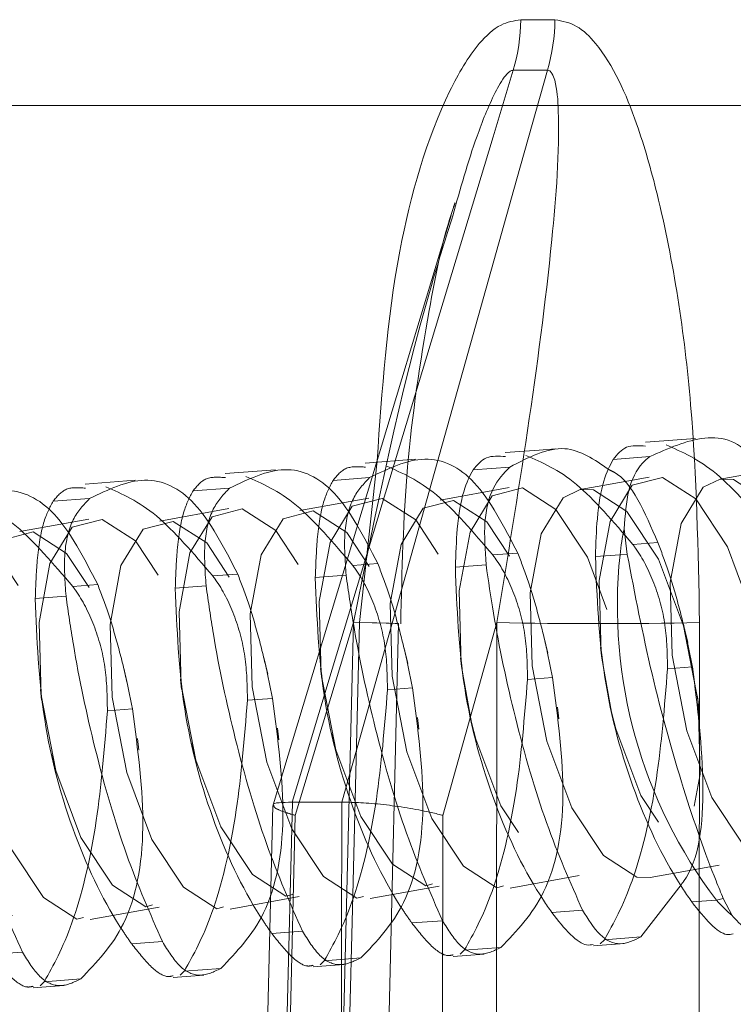
# Model space of a CAD drawing. Extents: x -1314 to -909, y 502 to 772.
# Drawn here: x -1244 to -1244, y 529 to 529 of the extents above; entities that cross this region are included whole.
import ezdxf

# ---------------------------------------------------------------- set-up
doc = ezdxf.new("R2010")
doc.units = 0
doc.header["$LTSCALE"] = 2
doc.header["$MEASUREMENT"] = 0
doc.linetypes.add('HIDDEN', pattern=[1.905, 1.27, -0.635])
doc.layers.get('0').update_dxf_attribs({"linetype": 'CONTINUOUS'})
doc.layers.add('Ceiling', color=8, linetype='CONTINUOUS')

# ---------------------------------------------------------------- blocks, each defined once
blk = doc.blocks.new('A$C151D0A07')
at = {"color": 7, "linetype": 'Continuous', "lineweight": 15}
for p, q in [((7.148049771785736, 6.093684583902245), (6.798528134822845, 6.067495793104058)), ((6.170935928821564, 6.020467728376275), (6.056822836399078, 6.011921912431831)), ((6.828896701335907, 5.965996533632165), (6.574042141437531, 5.946900695562249)), ((5.851782858371735, 5.892787128687019), (5.596928298473358, 5.873683840036279)), ((7.516719400882721, 5.844753235578423), (7.320009171962738, 5.809176713228112)), ((6.503008306026459, 5.764912813901788), (6.342895328998566, 5.735959857702142)), ((6.651692092418671, 5.462389439344292), (6.672360002994537, 5.282837897539025)), ((6.622292101383209, 5.281526595353967), (6.449870765209198, 5.268607288598901)), ((6.672360002994537, 5.282837897539025), (6.622292101383209, 5.281526595353967)), ((5.68736344575882, 5.211476236581689), (5.472756922245026, 5.195397883653527)), ((6.485261023044586, 4.632707685232276), (6.494231522083282, 4.559781402349358)), ((5.508162081241608, 4.559490829706078), (5.51711767911911, 4.486564546823615)), ((6.562389433383942, 4.182804375887031), (6.494231522083282, 4.559781402349358)), ((5.585275590419769, 4.109587520360833), (5.51711767911911, 4.486564546823615)), ((6.562389433383942, 4.182804375887031), (6.579436361789703, 4.111763089895362)), ((5.585275590419769, 4.109587520360833), (5.602337419986725, 4.038546234369164)), ((7.047392427921295, 2.977315336465722), (6.767190992832184, 2.613198012113457)), ((7.295317947864532, 2.870302647352105), (7.122896611690521, 2.857375890016442)), ((7.342658936977386, 2.881381660699731), (7.295317947864532, 2.870302647352105)), ((7.342658936977386, 2.881381660699731), (7.405303418636322, 2.76248529553402)), ((6.360389292240143, 2.80024483799923), (6.145782768726349, 2.784166485071069)), ((6.435595452785492, 2.550672739744073), (6.649859249591827, 2.566728740930444))]:
    blk.add_line(p, q, dxfattribs=at)
at = {"color": 7, "linetype": 'HIDDEN', "lineweight": 0}
for p, q in [((6.056822836399078, 6.011921912431831), (5.821414291858673, 5.994278937578088)), ((5.193822085857391, 5.947250872850532), (4.844315350055695, 5.921062082052345)), ((4.216708242893219, 5.874041467904931), (3.867201507091522, 5.847852677106744)), ((3.239594399929047, 5.80082461237896), (2.89008766412735, 5.774635821580773)), ((4.874669015407562, 5.819570273160821), (4.619814455509186, 5.800474435091132)), ((6.824381649494171, 5.823027342557793), (6.503008306026459, 5.764912813901788)), ((3.897570073604584, 5.74635341763485), (3.642715513706207, 5.727257579564935)), ((5.847267806529999, 5.74981048703205), (5.365781486034393, 5.662750452756995)), ((2.920456230640411, 5.67313656210888), (2.665601670742035, 5.654040724038964)), ((4.870153963565826, 5.676593631505852), (4.388667643070221, 5.589533597230798)), ((3.893040120601654, 5.603384226560479), (3.411553800106049, 5.516316741704827)), ((2.915926277637482, 5.530167371034736), (2.434439957141876, 5.443099886178857)), ((6.885446608066559, 5.366202443838006), (6.710968911647797, 5.353126674890405)), ((5.908332765102386, 5.292985588312035), (5.733855068683624, 5.279909819364434)), ((4.931218922138214, 5.219768732786065), (4.756741225719452, 5.206692963838464)), ((3.954105079174042, 5.146551877260094), (3.77962738275528, 5.13348355889309)), ((4.710249602794647, 5.138259381055718), (4.495643079280853, 5.122181028127557)), ((2.977006137371063, 5.073342472314721), (2.802513539791107, 5.06026670336712)), ((3.733135759830475, 5.065042525529748), (3.518529236316681, 5.048964172601586)), ((2.756021916866302, 4.991833120584374), (2.541415393352509, 4.975747317075616)), ((7.094524800777435, 4.668328911065942), (7.066972553730011, 4.783082753419762)), ((6.117410957813263, 4.595112055539971), (6.089873611927032, 4.709865897893792)), ((5.140297114849091, 4.521895200014001), (5.11275976896286, 4.636656492948646)), ((4.163183271884918, 4.448678344488258), (4.135645925998688, 4.563439637422448)), ((3.186069428920746, 4.375468939542657), (3.158532083034515, 4.490222781896477)), ((4.531048238277435, 4.486273974180108), (4.540003836154938, 4.413347691297417)), ((7.127828896045685, 4.497844725847131), (6.953336298465729, 4.484768956899529)), ((3.553934395313263, 4.413057118654137), (3.562889993190765, 4.340130835771447)), ((6.150715053081512, 4.42462787032116), (5.976222455501556, 4.411552101373559)), ((2.576820552349091, 4.339840263128167), (2.585776150226593, 4.266921430826301)), ((5.17360121011734, 4.351411014795417), (4.999123513698578, 4.338335245847816)), ((4.196487367153168, 4.278194159269219), (4.022009670734406, 4.265118390321618)), ((7.172755897045135, 4.209373146295434), (7.162682712078094, 4.291351884603387)), ((3.219373524188995, 4.204977303743249), (3.044895827770233, 4.191908985376244)), ((6.195642054080963, 4.136156290769463), (6.185568869113922, 4.218135029077416)), ((5.218528211116791, 4.062939435243493), (5.208469927310944, 4.144918173551673)), ((6.592430174350739, 4.066962748765832), (6.562389433383942, 4.182804375887031)), ((4.241429269313812, 3.989730030298119), (4.231356084346771, 4.071701318025475)), ((5.61533123254776, 3.993745893240089), (5.585275590419769, 4.109587520360833)), ((3.26431542634964, 3.916513174772149), (3.254242241382599, 3.998491913080102)), ((4.608176648616791, 4.036370664834863), (4.625223577022552, 3.965336829423791)), ((3.631062805652618, 3.963153809308892), (3.64810973405838, 3.892119973898048)), ((2.653948962688446, 3.889944404363519), (2.670995891094208, 3.81890311837185)), ((6.8325474858284, 3.028098493814355), (7.314018905162811, 3.115165978670007)), ((5.855433642864227, 2.954889088868981), (6.336905062198639, 3.041949123144036)), ((4.878319799900055, 2.881672233343238), (5.35980612039566, 2.968732267618293)), ((3.901205956935883, 2.80845537781704), (4.382692277431488, 2.895522862672692)), ((2.92409211397171, 2.73523852229107), (3.405578434467316, 2.822306007146722)), ((5.38327544927597, 2.72702798247326), (5.168668925762177, 2.710949629545098)), ((4.406161606311798, 2.653811126947289), (4.191555082798004, 2.637732774019128)), ((6.767190992832184, 2.613198012113457), (6.512336432933807, 2.594102174043542)), ((3.429047763347626, 2.580601722001916), (3.214441239833832, 2.564515918493157)), ((6.483010947704315, 2.566006034612542), (6.512336432933807, 2.594102174043542)), ((2.451933920383453, 2.507384866475945), (2.237327396869659, 2.491306513547784)), ((5.45848160982132, 2.477455884218102), (5.672745406627655, 2.493511885404473)), ((5.505897104740143, 2.492796629667168), (5.535222589969635, 2.520885318517571)), ((5.790077149868011, 2.539981156587487), (5.535222589969635, 2.520885318517571)), ((4.481367766857147, 2.404246479272729), (4.695631563663483, 2.42029502987873)), ((4.52878326177597, 2.419579774141198), (4.558108747005463, 2.447668462991601)), ((4.812963306903839, 2.466764301061517), (4.558108747005463, 2.447668462991601)), ((3.504253923892975, 2.331029623746758), (3.71851772069931, 2.347085624933129)), ((3.551669418811798, 2.346362918615227), (3.58099490404129, 2.37445160746563)), ((3.835849463939667, 2.393547445535773), (3.58099490404129, 2.37445160746563)), ((2.527140080928802, 2.257812768220788), (2.741403877735138, 2.273868769407159)), ((2.574555575847626, 2.273146063089484), (2.603895962238312, 2.301234751939887)), ((2.858750522136688, 2.320330590009576), (2.603895962238312, 2.301234751939887))]:
    blk.add_line(p, q, dxfattribs=at)
at = {"color": 7, "linetype": 'HIDDEN', "lineweight": 0, "flags": 128}
for points in [[(6.494231522083282, 4.559781402349358), (6.490238010883331, 4.593756049871331), (6.476171314716339, 5.101580172777062), (6.55239075422287, 5.51310554146778), (6.707288324832916, 5.765695124864465), (6.917290389537811, 5.820889025926704), (7.150419056415558, 5.670282989740258), (7.371179759502411, 5.336809903383141), (7.54595547914505, 4.871230572461968), (7.648162543773651, 4.344437271356469), (7.662229239940643, 3.836613148450965), (7.586009800434113, 3.425087779760247), (7.431112229824066, 3.172498196363335), (7.221110165119171, 3.117304295301324), (6.987981498241425, 3.267910331487769), (6.767220795154572, 3.601383417844659), (6.592430174350739, 4.066962748765832), (6.592430174350739, 4.066962748765832)], [(7.320009171962738, 5.809176713228112), (7.412917912006378, 5.807038396596795), (7.646046578884125, 5.656432360410577), (7.866807281970978, 5.32295927405346), (8.04159790277481, 4.857379943132514), (8.071638643741608, 4.741538316011315)], [(5.51711767911911, 4.486564546823615), (5.513124167919159, 4.520539194345588), (5.499057471752167, 5.028363317251092), (5.575276911258698, 5.439888685941582), (5.730174481868744, 5.692478269338721), (5.940176546573639, 5.747672170400506), (6.173305213451385, 5.597066134214288), (6.394065916538239, 5.263593047857171), (6.568856537342072, 4.798021167516595), (6.671048700809479, 4.271220415830498), (6.685115396976471, 3.763396292924767), (6.60889595746994, 3.351870924234277), (6.453998386859894, 3.099281340837365), (6.243996322154999, 3.044087439775353), (6.010867655277252, 3.194693475961571), (5.790106952190399, 3.528166562318688), (5.61533123254776, 3.993745893240089), (5.61533123254776, 3.993745893240089)], [(6.342895328998566, 5.735959857702142), (6.435804069042206, 5.733821541070824), (6.668932735919952, 5.583222955465203), (6.889693439006805, 5.249742418527489), (7.064484059810638, 4.784170538186913), (7.16669112443924, 4.257369786500817), (7.180742919445038, 3.74955311417591), (7.104523479938507, 3.338020294904823), (6.949625909328461, 3.085430711507684), (6.8325474858284, 3.028098493814355)], [(4.638217389583588, 3.920529037713891), (4.536010324954987, 4.447329789399987), (4.521943628787994, 4.955146461725121), (4.598163068294525, 5.366679280996209), (4.753060638904572, 5.619268864393121), (4.963062703609467, 5.674455314874535), (5.196191370487213, 5.523856729268914), (5.416952073574066, 5.1903761923312), (5.591742694377899, 4.724804311990624), (5.6939497590065, 4.198003560304755), (5.708001554012299, 3.690186887979394), (5.631782114505768, 3.278654068708306), (5.476884543895721, 3.026064485311622), (5.266882479190826, 2.970870584249383), (5.03375381231308, 3.121476620435601), (4.812993109226227, 3.454949706792718), (4.638217389583588, 3.920529037713891)], [(5.133844912052155, 3.906678408384209), (5.031637847423553, 4.433479160070533), (5.017571151256561, 4.94129583239544), (5.093790590763092, 5.352828651666528), (5.248688161373138, 5.605418235063667), (5.458690226078033, 5.660612136125451), (5.69181889295578, 5.510006099939233), (5.912579596042633, 5.176533013582116), (6.087370216846466, 4.710953682660943), (6.189577281475067, 4.184152930974847), (6.203629076480865, 3.676336258649712), (6.127409636974335, 3.264803439378625), (5.972512066364288, 3.012213855981713), (5.762510001659393, 2.957027405500298), (5.529396235942841, 3.10762599110592), (5.308635532855988, 3.441106528043633), (5.133844912052155, 3.906678408384209)], [(3.661103546619415, 3.84731218218792), (3.558896481990814, 4.374112933874017), (3.544829785823822, 4.881929606199378), (3.621049225330353, 5.293462425470466), (3.775946795940399, 5.54605200886715), (3.985948860645294, 5.601245909929389), (4.219077527523041, 5.450639873742944), (4.439838230609894, 5.117166787385827), (4.614628851413727, 4.651587456464654), (4.716835916042328, 4.124786704778558), (4.730887711048126, 3.616970032453651), (4.654668271541595, 3.205437213182563), (4.499770700931549, 2.952847629785424), (4.289768636226654, 2.897661179304009), (4.056654870510101, 3.048259764909631), (3.835894167423248, 3.381740301847344), (3.661103546619415, 3.84731218218792)], [(4.156731069087982, 3.833469003438836), (4.054524004459381, 4.360262304544335), (4.040457308292389, 4.868086427450066), (4.11667674779892, 5.279611796140557), (4.27158921957016, 5.532201379537469), (4.481576383113861, 5.58739528059948), (4.714705049991608, 5.436789244413262), (4.935465753078461, 5.103316158056145), (5.110256373882294, 4.6377368271352), (5.212463438510895, 4.1109435260297), (5.226530134677887, 3.603119403123742), (5.150295794010162, 3.191594034433251), (4.995398223400116, 2.939004451036567), (4.785396158695221, 2.883810549974328), (4.552282392978668, 3.034416586160546), (4.331521689891815, 3.367889672517663), (4.156731069087982, 3.833469003438836)], [(2.683989703655243, 3.774102777242774), (2.581782639026642, 4.300896078348273), (2.56771594285965, 4.808720201253777), (2.64393538236618, 5.220245569944268), (2.798847854137421, 5.472835153341407), (3.008835017681122, 5.528029054403191), (3.241963684558868, 5.377423018216973), (3.462724387645721, 5.043949931859856), (3.637515008449554, 4.578370600938683), (3.739722073078156, 4.051577299833184), (3.753788769245148, 3.543753176927453), (3.677554428577423, 3.132227808236962), (3.522656857967377, 2.87963822484005), (3.312669694423676, 2.824444323778039), (3.079541027545929, 2.975050359964257), (2.858780324459076, 3.308523446321374), (2.683989703655243, 3.774102777242774)], [(3.17961722612381, 3.760252147912865), (3.077410161495209, 4.287045449018365), (3.063343465328217, 4.794869571924323), (3.139562904834747, 5.206394940614587), (3.294475376605988, 5.458984524011498), (3.504462540149689, 5.51417842507351), (3.737591207027435, 5.363572388887519), (3.958351910114288, 5.030099302530175), (4.133142530918121, 4.564519971609002), (4.235349595546722, 4.037726670503503), (4.249416291713715, 3.529902547597771), (4.173196852207184, 3.118377178907508), (4.018284380435944, 2.865787595510369), (3.808297216892242, 2.810593694448585), (3.575168550014496, 2.961199730634576), (3.354407846927643, 3.294672816991692), (3.17961722612381, 3.760252147912865)], [(1.706875860691071, 3.700885921716576), (1.604668796062469, 4.227679222822076), (1.590602099895477, 4.735503345727807), (1.666821539402008, 5.147028714418298), (1.821734011173248, 5.399618297815209), (2.031721174716949, 5.454812198877221), (2.264849841594696, 5.304206162691003), (2.485610544681549, 4.970733076333886), (2.660401165485382, 4.50515374541294), (2.762608230113983, 3.978360444307441), (2.776674926280975, 3.470536321401482), (2.700455486774445, 3.059010952710992), (2.545543015003204, 2.806421369314307), (2.335555851459503, 2.751227468252068), (2.102427184581757, 2.901833504438287), (1.881666481494904, 3.235306590795403), (1.706875860691071, 3.700885921716576)], [(2.202503383159637, 3.687035292386895), (2.100296318531036, 4.213836044073219), (2.086229622364044, 4.721652716398125), (2.162463963031769, 5.133185535669213), (2.317361533641815, 5.385767668485528), (2.52736359834671, 5.44096156954754), (2.760477364063263, 5.290362983941918), (2.981238067150116, 4.956882447004432), (3.156028687953949, 4.491310566663628), (3.25823575258255, 3.964509814977532), (3.272302448749542, 3.456693142652398), (3.196083009243011, 3.04516032338131), (3.041170537471771, 2.792570739984399), (2.83118337392807, 2.737376838922387), (2.598054707050323, 2.887982875108605), (2.37729400396347, 3.221455961465949), (2.202503383159637, 3.687035292386895)]]:
    blk.add_lwpolyline(points, dxfattribs=at)
at = {"color": 7, "linetype": 'Continuous', "lineweight": 15, "flags": 128}
for points in [[(7.088057696819305, 4.05311211943615), (6.985865533351898, 4.57990542054165), (6.971798837184906, 5.087729543447381), (7.048018276691437, 5.499254912137872), (7.202915847301483, 5.751844495534783), (7.320009171962738, 5.809176713228112)], [(6.110958755016327, 3.97989526391018), (6.008751690387726, 4.506696015596276), (5.994684994220734, 5.014512687921638), (6.070904433727264, 5.426045507192725), (6.225802004337311, 5.67863509058941), (6.342895328998566, 5.735959857702142)], [(7.809646427631378, 3.101315349340553), (7.716737687587738, 3.103453665971642), (7.483609020709991, 3.254059702157861), (7.262848317623138, 3.587532788514977), (7.088057696819305, 4.05311211943615)], [(6.8325474858284, 3.028098493814355), (6.739623844623566, 3.030236810445899), (6.506495177745819, 3.18084284663189), (6.285734474658966, 3.514315932989007), (6.110958755016327, 3.97989526391018)]]:
    blk.add_lwpolyline(points, dxfattribs=at)
at = {"color": 7, "linetype": 'Continuous', "lineweight": 15}
for centre, radius, start, end in [((7.850280603310239, 5.174733035009808), 1.232623472678594, 166.5044854059391, 175.0297058221869), ((9.991399509732219, 4.922378705316191), 3.388195970706459, 173.9152311270701, 217.275952250315), ((7.860187956985101, 3.336524461033946), 0.7324212631792244, 219.5349446143879, 231.6057197817473)]:
    blk.add_arc(centre, radius, start, end, dxfattribs=at)
for points, knots in [([(6.828896701335907, 5.965996533632165), (6.957664117856439, 6.0236188325174), (7.216487782661716, 6.139440171292222), (7.469206361631223, 6.075813929495666), (7.563253403293857, 5.922534095842252), (7.56566971540451, 5.918595939874535)], [0, 0, 0, 0, 0.4910040606044002, 0.9869225758641998, 1, 1, 1, 1]), ([(5.851782858371735, 5.892787128687019), (5.983449752784509, 5.961249659593591), (6.233390131832493, 6.091210581066548), (6.443593137573771, 5.944647710881213), (6.543062627315521, 5.875293165445214)], [0, 0, 0, 0, 0.5267932093020593, 0.9999999999999999, 0.9999999999999999, 0.9999999999999999, 0.9999999999999999]), ([(6.800554692745209, 6.0390569269656), (6.753104817314124, 6.042569712574846), (6.657380845862463, 6.049656302082553), (6.601980715129685, 5.981348616308082), (6.574042141437531, 5.946900695562249)], [0, 0, 0, 0, 0.4956948057124458, 1, 1, 1, 1]), ([(5.82345575094223, 5.965847522020226), (5.775999728092756, 5.969360997126955), (5.680263764896154, 5.976448947260565), (5.624865708500693, 5.908134849435442), (5.596928298473358, 5.873683840036279)], [0, 0, 0, 0, 0.4956969279269037, 1, 1, 1, 1]), ([(6.574042141437531, 5.946900695562249), (6.550741735245538, 5.903678682943678), (6.504020641584248, 5.81701153717961), (6.460524314233226, 5.567757329811116), (6.453117577414559, 5.359777283035442), (6.449870765209198, 5.268607288598901)], [0, 0, 0, 0, 0.358462880362051, 0.7187762165890037, 1, 1, 1, 1]), ([(6.651692092418671, 5.462389439344292), (6.657695141630029, 5.555937663105283), (6.669713894591041, 5.743231312000603), (6.748388232816069, 5.897853958609062), (6.811568649965011, 5.95133002634168), (6.828896701335907, 5.965996533632165)], [0, 0, 0, 0, 0.420024357846233, 0.8409341347503343, 1, 1, 1, 1]), ([(5.596928298473358, 5.873683840036279), (5.573635835525238, 5.830461509572729), (5.526930387105494, 5.743793202723396), (5.483406414405181, 5.494542723709287), (5.476002462150973, 5.286565284099311), (5.472756922245026, 5.195397883653527)], [0, 0, 0, 0, 0.3584629648933101, 0.7187807298241115, 1, 1, 1, 1]), ([(5.68736344575882, 5.211476236581689), (5.680240710695216, 5.313517515880562), (5.665992735795953, 5.517635958214782), (5.725832249222549, 5.761380598440496), (5.810244442856856, 5.849449354525973), (5.851782858371735, 5.892787128687019)], [0, 0, 0, 0, 0.3367518139187162, 0.6736220496510055, 1, 1, 1, 1]), ([(6.449870765209198, 5.268607288598901), (6.461036479297036, 4.986212534269157), (6.483353422449909, 4.421789369767225), (6.709360247360564, 3.598471759342033), (6.953665344695764, 3.10129600287371), (7.103310890736793, 2.88560560991516), (7.122896611690521, 2.857375890016442)], [0, 0, 0, 0, 0.3182697829675641, 0.6361266819351291, 0.9523759880692854, 1, 1, 1, 1]), ([(6.672360002994537, 5.282837897539025), (6.725918653591179, 5.005594641262519), (6.832010860485752, 4.456414470048799), (7.057443452950793, 3.646317239359064), (7.233254719129036, 3.144431249138165), (7.325773898531224, 2.921979751899812), (7.342658936977386, 2.881381660699731)], [0, 0, 0, 0, 0.3226201536099715, 0.6390654675457932, 0.9341283234872984, 1, 1, 1, 1]), ([(5.472756922245026, 5.195397883653527), (5.483922278354839, 4.913000316087732), (5.506238409078833, 4.348573980612287), (5.732248440922376, 3.525258539075708), (5.97654595981021, 3.028071827719828), (6.126196999046442, 2.812393641416634), (6.145782768726349, 2.784166485071069)], [0, 0, 0, 0, 0.318272266023477, 0.6361288815040234, 0.9523779055849246, 1, 1, 1, 1]), ([(6.360389292240143, 2.80024483799923), (6.274918574486946, 2.993153375122915), (6.10558865195344, 3.375333243342652), (5.886446276602328, 4.124633127520042), (5.753385855689885, 4.75413171196476), (5.703489015736523, 5.09977263255189), (5.68736344575882, 5.211476236581689)], [0, 0, 0, 0, 0.2990587518889439, 0.5924788819153446, 0.8682980662967591, 1, 1, 1, 1]), ([(7.122896611690521, 2.857375890016442), (7.167351769408015, 2.801371522466866), (7.256129587260148, 2.68952970710609), (7.355243039576635, 2.622031195888553), (7.39722135939337, 2.631689428236882), (7.411830127239227, 2.635050565004235)], [0, 0, 0, 0, 0.3953837351890586, 0.7895890381851934, 1, 1, 1, 1]), ([(6.145782768726349, 2.784166485071069), (6.190238543395026, 2.728159436822239), (6.279016994702033, 2.616313022205873), (6.378122562176031, 2.548810345874585), (6.420116646851056, 2.558477020008809), (6.434731185436249, 2.561841160058862)], [0, 0, 0, 0, 0.3953844802068791, 0.7895852020199597, 1, 1, 1, 1]), ([(6.767190992832184, 2.613198012113457), (6.719039661383249, 2.590066170009209), (6.622750928634559, 2.543809177827256), (6.476754549080397, 2.610969989021555), (6.399289296557981, 2.736971721586428), (6.360389292240143, 2.80024483799923)], [0, 0, 0, 0, 0.332435851483477, 0.6647755294913201, 1, 1, 1, 1]), ([(7.744304835796356, 2.686407417058831), (7.696098227427683, 2.663103245273192), (7.599698806754532, 2.616501571032018), (7.482903279112179, 2.672658409700603), (7.423030934871349, 2.74196454243986), (7.405303418636322, 2.76248529553402)], [0, 0, 0, 0, 0.4131844359309477, 0.8262506242058397, 1, 1, 1, 1])]:
    blk.add_open_spline(points, degree=3, knots=knots, dxfattribs=at)
at = {"color": 7, "linetype": 'HIDDEN', "lineweight": 0}
for points, knots in [([(7.688067853450775, 5.426343530416602), (7.553498992429923, 5.583862761829891), (7.283800637202148, 5.899557472380479), (7.056555586561444, 5.998205832799044), (6.942696869373322, 6.047632545232659)], [0, 0, 0, 0, 0.4989606292060444, 1, 1, 1, 1]), ([(4.874669015407562, 5.819570273160821), (5.004902812143882, 5.88231877661508), (5.266671931384735, 6.008442877228276), (5.631294831433479, 5.830240505183497), (5.813015658544828, 5.477832419507763), (5.908332765102386, 5.292985588312035)], [0, 0, 0, 0, 0.3200841715118917, 0.6433671885402453, 1, 1, 1, 1]), ([(6.710968911647797, 5.353126674890405), (6.576394101566621, 5.510645833409967), (6.306685091590225, 5.826338913498716), (6.079440820085438, 5.924988562887961), (5.965583026409149, 5.974415689706689)], [0, 0, 0, 0, 0.4989629752886578, 1, 1, 1, 1]), ([(3.897570073604584, 5.74635341763485), (4.027797801850284, 5.809101796725486), (4.289555638590173, 5.935226088309605), (4.65418190651144, 5.757023519216204), (4.835902131440889, 5.404615519102322), (4.931218922138214, 5.219768732786065)], [0, 0, 0, 0, 0.3200826573364451, 0.643366394317455, 1, 1, 1, 1]), ([(4.846341907978058, 5.892630666494256), (4.798885907592194, 5.896143573984887), (4.703150171288144, 5.90323036559073), (4.647751914508262, 5.834922325391403), (4.619814455509186, 5.800474435091132)], [0, 0, 0, 0, 0.4956978680742902, 1, 1, 1, 1]), ([(5.733855068683624, 5.279909819364434), (5.599281055694519, 5.437428751946186), (5.329577573476854, 5.753116778846447), (5.102327987501667, 5.851770423108633), (4.988469183444977, 5.901198834180718)], [0, 0, 0, 0, 0.4989702464426262, 0.9999999999999999, 0.9999999999999999, 0.9999999999999999, 0.9999999999999999]), ([(6.543062627315521, 5.875293165445214), (6.555920377514667, 5.86970503509599), (6.69699268752629, 5.808393340220277), (6.795718740967459, 5.576741157328456), (6.885446608066559, 5.366202443838006)], [0, 0, 0, 0, 0.09114297624137566, 1, 1, 1, 1]), ([(2.920456230640411, 5.67313656210888), (3.050684036185885, 5.735888723963512), (3.312442066940093, 5.862020637526598), (3.677065423311433, 5.683806181377236), (3.858787783225125, 5.331397715831258), (3.954105079174042, 5.146551877260094)], [0, 0, 0, 0, 0.3200841414075776, 0.643369472283815, 1, 1, 1, 1]), ([(3.869228065013885, 5.819413810968285), (3.8217709047467, 5.822926802090137), (3.7260332343767, 5.830013732368002), (3.67064686266076, 5.761705448974794), (3.642715513706207, 5.727257579564935)], [0, 0, 0, 0, 0.4956999693366556, 1, 1, 1, 1]), ([(4.756741225719452, 5.206692963838464), (4.622167212730346, 5.364211896420215), (4.352463730511772, 5.679899923320477), (4.125214144537495, 5.778553567582662), (4.011355340480804, 5.827981978654748)], [0, 0, 0, 0, 0.4989702464426262, 0.9999999999999999, 0.9999999999999999, 0.9999999999999999, 0.9999999999999999]), ([(4.619814455509186, 5.800474435091132), (4.596519872418867, 5.75724934846528), (4.549810481410532, 5.670576087787026), (4.506316310277725, 5.421324944768571), (4.498895863051985, 5.213348405440797), (4.495643079280853, 5.122181028127557)], [0, 0, 0, 0, 0.3584652650185159, 0.7187805921156672, 1, 1, 1, 1]), ([(4.710249602794647, 5.138259381055718), (4.703132786109563, 5.240303309046453), (4.688896780022333, 5.444425186083549), (4.748734943869749, 5.688170270318437), (4.833136421472773, 5.77623503517168), (4.874669015406653, 5.819570273160821)], [0, 0, 0, 0, 0.3367587484013022, 0.6736297708843872, 1, 1, 1, 1]), ([(1.943342387676239, 5.599919706582909), (2.073568819416323, 5.662671785848147), (2.335324896121165, 5.788803922420243), (2.699969968785808, 5.610589483930994), (2.881690330218589, 5.258185241450633), (2.977006137371063, 5.073342472314721)], [0, 0, 0, 0, 0.3200839152694611, 0.6433710020145109, 1, 1, 1, 1]), ([(2.892114222049713, 5.746196955442542), (2.844664763255423, 5.749710434950316), (2.748944998865227, 5.756798175026574), (2.693541152390026, 5.688488471455798), (2.665601670742035, 5.654040724038964)], [0, 0, 0, 0, 0.4957122397544168, 0.9999999999999999, 0.9999999999999999, 0.9999999999999999, 0.9999999999999999]), ([(3.77962738275528, 5.13348355889309), (3.645051922115272, 5.291002552008308), (3.375344485668393, 5.606691932694389), (3.14810872067028, 5.70534450669436), (3.034256398677826, 5.754772573709374)], [0, 0, 0, 0, 0.4989682984355597, 0.9999999999999999, 0.9999999999999999, 0.9999999999999999, 0.9999999999999999]), ([(3.642715513705298, 5.727257579564935), (3.619414538024103, 5.684031531362166), (3.572691840240623, 5.597355436158409), (3.529203999406491, 5.348116495022509), (3.521782424863886, 5.140132370057358), (3.518529236316681, 5.048964172601586)], [0, 0, 0, 0, 0.358465399213147, 0.7187883778683591, 1, 1, 1, 1]), ([(3.733135759830475, 5.065042525529748), (3.726019240789356, 5.167086412310141), (3.71178383008737, 5.371208206913593), (3.771617881516249, 5.614955156629208), (3.856031280776733, 5.70301852166051), (3.897570073604584, 5.74635341763485)], [0, 0, 0, 0, 0.3367570165841254, 0.6736263066726526, 1, 1, 1, 1]), ([(2.802513539791107, 5.06026670336712), (2.667945033800606, 5.217785834152323), (2.398249140665939, 5.533478293918165), (2.171001722929759, 5.632128433709454), (2.057142555713654, 5.681555718183404)], [0, 0, 0, 0, 0.4989638678795766, 0.9999999999999999, 0.9999999999999999, 0.9999999999999999, 0.9999999999999999]), ([(2.665601670742035, 5.654040724038964), (2.642300759187492, 5.610814282003844), (2.595578521852076, 5.524138012740764), (2.552089565320784, 5.274905119580694), (2.544668449629171, 5.066918526429504), (2.541415393352509, 4.975747317075616)], [0, 0, 0, 0, 0.3584648582024861, 0.7187821876662113, 1, 1, 1, 1]), ([(2.756021916866302, 4.991833120584374), (2.748905512911733, 5.093874274544191), (2.734670195301987, 5.297992568749009), (2.794504081910418, 5.5417383887401), (2.878917452111637, 5.629801695037145), (2.920456230640411, 5.67313656210888)], [0, 0, 0, 0, 0.3367527144775743, 0.6736241896590703, 1, 1, 1, 1]), ([(6.885446608066559, 5.366202443838006), (6.909473466240343, 5.304050608788543), (6.957625987621213, 5.179491353291382), (7.030790125905696, 4.932830652615507), (7.088985018226595, 4.696287128055587), (7.116090937259287, 4.557810642467189), (7.127828896045685, 4.497844725847131)], [0, 0, 0, 0, 0.2717482311029315, 0.5446139654901528, 0.8027994366028012, 1, 1, 1, 1]), ([(5.908332765102386, 5.292985588312035), (5.932357963028153, 5.230831885091561), (5.9805087830091, 5.106264679274886), (6.053699739176409, 4.859622237622375), (6.111867195169907, 4.623067767321004), (6.138975826705973, 4.484593361289285), (6.150715053081512, 4.42462787032116)], [0, 0, 0, 0, 0.2717399486130256, 0.5446157566395757, 0.8027986505613879, 1, 1, 1, 1]), ([(6.953336298465729, 4.484768956899529), (6.951599720300692, 4.587103689363744), (6.948124979617205, 4.791866518591974), (6.865805542601265, 5.089581795770641), (6.774509866639164, 5.267440349585627), (6.71761865566441, 5.344159354063436), (6.710968911647797, 5.353126674890405)], [0, 0, 0, 0, 0.3193799221997938, 0.6390512281954682, 0.9578104087645598, 1, 1, 1, 1]), ([(5.976222455501556, 4.411552101373559), (5.974485668974012, 4.513887318842421), (5.971010495403789, 4.718652059709143), (5.888694163506443, 5.01635881204345), (5.797394856683241, 5.194225169922333), (5.740504803026852, 5.270942522273685), (5.733855068683624, 5.279909819364434)], [0, 0, 0, 0, 0.3193811614570864, 0.6390566452197115, 0.957810245060598, 1, 1, 1, 1]), ([(4.999123513698578, 4.338335245847816), (4.997380541811253, 4.440672789612904), (4.993893038918031, 4.645439419929403), (4.911583141918527, 4.943148827689924), (4.820279933937854, 5.121009543077776), (4.763390948864071, 5.197725658047489), (4.756741225719452, 5.206692963838464)], [0, 0, 0, 0, 0.3193890011597286, 0.6390637015651985, 0.9578103484455872, 1, 1, 1, 1]), ([(4.931218922138214, 5.219768732786065), (4.955243864867043, 5.157614873440139), (5.003393565063561, 5.033048928483254), (5.076588316470406, 4.786409446147331), (5.134752961914273, 4.549850110686634), (5.161861894508547, 4.411376117042551), (5.17360121011734, 4.351411014795417)], [0, 0, 0, 0, 0.2717386195349833, 0.5446062123864501, 0.8027952085563899, 1, 1, 1, 1]), ([(4.022009670734406, 4.265118390321618), (4.020264778631827, 4.367455466613478), (4.016773454877693, 4.572219913119966), (3.934492087344552, 4.869939097504925), (3.84316758118257, 5.047797316185211), (3.786277053911363, 5.124516238193678), (3.77962738275528, 5.13348355889309)], [0, 0, 0, 0, 0.3193862192376454, 0.639054238931039, 0.957810715923249, 1, 1, 1, 1]), ([(3.954105079174042, 5.146551877260094), (3.978137623598741, 5.084399613718119), (4.026300997975341, 4.959840903483268), (4.099467891385757, 4.71319145390305), (4.157641992856043, 4.476636929716847), (4.184748620064966, 4.338161904102321), (4.196487367153168, 4.278194159269219)], [0, 0, 0, 0, 0.2717496239689202, 0.5446106181725306, 0.8027898956664129, 1, 1, 1, 1]), ([(4.495643079280853, 5.122181028127557), (4.506808435390667, 4.839783460561989), (4.52912456611466, 4.275357125086316), (4.755134597958204, 3.452041683549737), (4.999432116846037, 2.954854972193857), (5.14908315608227, 2.739176785890663), (5.168668925761267, 2.710949629545098)], [0, 0, 0, 0, 0.318272266023477, 0.6361288815040234, 0.9523779055849246, 1, 1, 1, 1]), ([(5.38327544927597, 2.72702798247326), (5.297812545073612, 2.919937512251522), (5.128497191846691, 3.302121402212265), (4.909327425096308, 4.05141186147705), (4.776271870472556, 4.680919328612504), (4.726375248669683, 5.02655610290924), (4.710249602794647, 5.138259381055718)], [0, 0, 0, 0, 0.2990567300794881, 0.5924780623958141, 0.8682966057656604, 1, 1, 1, 1]), ([(3.044895827770233, 4.191908985376244), (3.043150745469575, 4.294243553322644), (3.039658998984123, 4.499005453590485), (2.957378230528775, 4.796722242144028), (2.866053738558549, 4.97458046065492), (2.809163210982661, 5.051299382667253), (2.802513539791107, 5.06026670336712)], [0, 0, 0, 0, 0.3193809715275747, 0.6390514559449185, 0.9578103906328461, 1, 1, 1, 1]), ([(2.977006137371063, 5.073342472314721), (3.001032692114677, 5.011189968865551), (3.049185036401468, 4.886628258861606), (3.122353802937141, 4.639976501444266), (3.180528095721456, 4.403420133308032), (3.207634760730798, 4.264945066441101), (3.219373524188995, 4.204977303743249)], [0, 0, 0, 0, 0.2717447566108821, 0.5446118770697606, 0.8027904408421767, 1, 1, 1, 1]), ([(3.518529236316681, 5.048964172601586), (3.5296948297173, 4.76656969740236), (3.552011588009009, 4.20214566547395), (3.778021680750498, 3.378820377066972), (4.02231715085145, 2.881639876601525), (4.171969302681646, 2.665959961772046), (4.191555082798004, 2.637732774019128)], [0, 0, 0, 0, 0.3182690691882369, 0.6361268616973181, 0.9523779699136922, 1, 1, 1, 1]), ([(4.406161606311798, 2.653811126947289), (4.320698291908229, 2.84672134601567), (4.15138050934911, 3.228910250738068), (3.93221473992071, 3.97820003141635), (3.799158978102241, 4.607708104564267), (3.749261474765262, 4.953341752747178), (3.733135759830475, 5.065042525529748)], [0, 0, 0, 0, 0.2990545233193549, 0.5924793474997255, 0.8682987838466495, 1, 1, 1, 1]), ([(2.541415393352509, 4.975747317075616), (2.552580904824026, 4.693353049908978), (2.574897406447235, 4.128931783810572), (2.800907293596538, 3.305605584608543), (3.045208834463665, 2.808437786289574), (3.194855506661952, 2.592745669213286), (3.214441239833832, 2.564515918493157)], [0, 0, 0, 0, 0.3182693153817074, 0.6361247051871995, 0.9523760580360732, 1, 1, 1, 1]), ([(3.429047763347626, 2.580601722001916), (3.343584290338185, 2.773509262841912), (3.174265610249677, 3.15569417815334), (2.955101217727133, 3.904983611330067), (2.822044082560751, 4.534493038125106), (2.772147537832097, 4.880129835106459), (2.756021916866302, 4.991833120584374)], [0, 0, 0, 0, 0.2990522862999023, 0.5924769566580905, 0.8682962484121098, 1, 1, 1, 1]), ([(2.451933920383453, 2.507384866475945), (2.36647045814334, 2.700292328517776), (2.197151799391577, 3.082477087715574), (1.977987252291314, 3.831767651926953), (1.844930877770821, 4.461272297465371), (1.795033750662697, 4.806912723893333), (1.77890807390213, 4.918616265058404)], [0, 0, 0, 0, 0.2990527641634625, 0.5924779033926945, 0.8682976358856573, 1, 1, 1, 1]), ([(6.512336432933807, 2.594102174043542), (6.577210196594024, 2.709744551039989), (6.707801576983911, 2.942533536775386), (6.885398721233287, 3.638435326037893), (6.93215424176924, 4.220893091979974), (6.953336298465729, 4.484768956899529)], [0, 0, 0, 0, 0.3506232356936652, 0.7058072441304948, 1, 1, 1, 1]), ([(7.127828896045685, 4.497844725847131), (7.162553157775619, 4.216976078143603), (7.232339301526736, 3.652507926855492), (7.172807934806769, 3.136353900826066), (7.053418285709085, 2.984956686370765), (7.047392427921295, 2.977315336465722)], [0, 0, 0, 0, 0.4846382370822469, 0.9739885600123627, 1, 1, 1, 1]), ([(5.535222589969635, 2.520885318517571), (5.60009430410355, 2.63652796645431), (5.730681724899114, 2.86931779372469), (5.908308386364297, 3.565216435360639), (5.955047761876813, 4.147676020046561), (5.976222455501556, 4.411552101373559)], [0, 0, 0, 0, 0.3506230943460248, 0.7058078574486027, 1, 1, 1, 1]), ([(6.150715053081512, 4.42462787032116), (6.188542681060426, 4.139743555941891), (6.264565651685189, 3.5672056247912), (6.135398906380942, 2.899115990907944), (5.900495174666503, 2.654815968742128), (5.790077149868011, 2.539981156587487)], [0, 0, 0, 0, 0.3441941886491526, 0.6917342188972074, 0.9999999999999999, 0.9999999999999999, 0.9999999999999999, 0.9999999999999999]), ([(4.558108747005463, 2.447668462991601), (4.622980890568215, 2.563311071043358), (4.753569175809389, 2.796100818025138), (4.931189753544459, 3.492000377147065), (4.977942667272146, 4.074459246076799), (4.999123513698578, 4.338335245847816)], [0, 0, 0, 0, 0.3506229208860528, 0.7058075082719137, 1, 1, 1, 1]), ([(5.17360121011734, 4.351411014795417), (5.211428522143251, 4.066529453234921), (5.287451607944604, 3.493991404994063), (5.158285661561422, 2.82589908206694), (4.923381318007159, 2.581598883016454), (4.812963306903839, 2.466764301061517)], [0, 0, 0, 0, 0.3441903017742117, 0.6917332330038416, 1, 1, 1, 1]), ([(3.58099490404129, 2.37445160746563), (3.645866900100373, 2.490097496458816), (3.776454333285074, 2.72289285839372), (3.954076365725996, 3.418783755186155), (4.000828923839435, 4.001241935424218), (4.022009670734406, 4.265118390321618)], [0, 0, 0, 0, 0.3506242959925234, 0.7058072759829183, 1, 1, 1, 1]), ([(4.196487367153168, 4.278194159269219), (4.234314834645375, 3.993311953089801), (4.310338036224493, 3.420774090464079), (4.181170517163991, 2.752691189972779), (3.946267414460635, 2.508385263365994), (3.835849463939667, 2.393547445535773)], [0, 0, 0, 0, 0.3441905162555334, 0.6917318745729596, 1, 1, 1, 1]), ([(3.219373524188086, 4.204977303743249), (3.25720146301046, 3.920095163514929), (3.333225611837406, 3.34755743343328), (3.204050874658606, 2.679471856360692), (2.969162184558627, 2.435167959773594), (2.858750522136688, 2.320330590009576)], [0, 0, 0, 0, 0.3441896337751743, 0.6917301010209173, 0.9999999999999999, 0.9999999999999999, 0.9999999999999999, 0.9999999999999999]), ([(2.603895962238312, 2.301234751939887), (2.668769674037321, 2.416880062903942), (2.799360744181286, 2.649674587791992), (2.976958284230932, 3.3455749941362), (3.023713781579318, 3.92803300809544), (3.044895827770233, 4.191908985376244)], [0, 0, 0, 0, 0.3506239488781617, 0.7058075672306179, 1, 1, 1, 1]), ([(5.168668925761267, 2.710949629545098), (5.213123600890867, 2.654945898945357), (5.301905281083236, 2.543099275722966), (5.40102915233183, 2.47559331455011), (5.44300878955346, 2.48526028270669), (5.457617342472076, 2.488624304532891)], [0, 0, 0, 0, 0.3953635883302161, 0.7895917258774705, 0.9999999999999999, 0.9999999999999999, 0.9999999999999999, 0.9999999999999999]), ([(5.790077149868011, 2.539981156587487), (5.741925844271464, 2.516853259351024), (5.64563722019102, 2.470604183127875), (5.499640357563294, 2.537750452333171), (5.422175392479403, 2.66375387964797), (5.38327544927597, 2.72702798247326)], [0, 0, 0, 0, 0.3324356351984643, 0.6647747036629944, 1, 1, 1, 1]), ([(4.191555082798004, 2.637732774019128), (4.236009757926695, 2.581729043419386), (4.324791438119064, 2.469882420196996), (4.423915309367658, 2.402376459023913), (4.465894946589287, 2.41204342718072), (4.480503499507904, 2.415407449006921)], [0, 0, 0, 0, 0.3953635883302161, 0.7895917258774705, 0.9999999999999999, 0.9999999999999999, 0.9999999999999999, 0.9999999999999999]), ([(4.812963306903839, 2.466764301061517), (4.764812086388702, 2.443636243582546), (4.668523632447432, 2.397386846920085), (4.522523790375089, 2.464536307713729), (4.445061086606074, 2.590537202000064), (4.406161606311798, 2.653811126947289)], [0, 0, 0, 0, 0.3324317643778391, 0.6647669631461497, 1, 1, 1, 1]), ([(3.214441239833832, 2.564515918493157), (3.258903454552637, 2.508511186793271), (3.347698003108235, 2.396665321722708), (3.446799853891207, 2.329171829425491), (3.488780509900607, 2.338829687022894), (3.503389656543732, 2.34219059348095)], [0, 0, 0, 0, 0.3953733035920333, 0.7895916617009967, 1, 1, 1, 1]), ([(3.835849463939667, 2.393547445535773), (3.787699300733038, 2.370417875777662), (3.691416569980902, 2.324167188570641), (3.545406454230942, 2.391331697844748), (3.467946530400695, 2.517328660712451), (3.429047763347626, 2.580601722001916)], [0, 0, 0, 0, 0.3324444737695401, 0.6647674613417333, 1, 1, 1, 1]), ([(2.237327396869659, 2.491306513547784), (2.281788666768989, 2.435298899972736), (2.370578708907487, 2.323450579387668), (2.469692206628679, 2.255954105557862), (2.511667295105326, 2.265612383834309), (2.526275813579559, 2.268973737955207)], [0, 0, 0, 0, 0.3953759927444837, 0.7895737376656697, 1, 1, 1, 1]), ([(2.858750522136688, 2.320330590009576), (2.810593803189477, 2.297201162453234), (2.714296980893778, 2.250950287727505), (2.568293812119919, 2.318114968831765), (2.490833088882027, 2.444111847479803), (2.451933920383453, 2.507384866475945)], [0, 0, 0, 0, 0.3324399446167375, 0.6647651868951406, 1, 1, 1, 1])]:
    blk.add_open_spline(points, degree=3, knots=knots, dxfattribs=at)

msp = doc.modelspace()

# ---------------------------------------------------------------- linework, layer by layer
at = {"color": 7, "linetype": 'Continuous', "lineweight": 15}
for p, q in [((-1243.608476340683, 529.0933960976233), (-1243.617875805433, 529.0933960976233)), ((-1243.619915035209, 529.0795113430213), (-1243.610517917098, 529.0795113430213)), ((-1244.051541498856, 529.0698150055198), (-1243.480057327357, 529.0698150055198)), ((-1243.685910166161, 528.8776061637805), (-1243.636962784938, 529.0396221921574)), ((-1243.639298864619, 528.874750578435), (-1243.624427623079, 528.9277332080419)), ((-1243.624427623079, 528.9277332080419), (-1243.62458426127, 528.7712380342208)), ((-1243.568899677876, 528.7712380342208), (-1243.568750079604, 528.9277332080419)), ((-1243.688546615704, 528.7712380342208), (-1243.685929525937, 528.8774879151465)), ((-1243.683242623643, 528.7712380342208), (-1243.6806061741, 528.8783492968623)), ((-1243.6806061741, 528.8783492968623), (-1243.680685373185, 528.8783502135184)), ((-1243.6806061741, 528.8783492968623), (-1243.66706254389, 528.8783492968623)), ((-1243.666982758145, 528.8783502135184), (-1243.66706254389, 528.8783492968623)), ((-1243.63939507684, 528.7712380342208), (-1243.639298864619, 528.874750578435))]:
    msp.add_line(p, q, dxfattribs=at)
at = {"color": 7, "linetype": 'HIDDEN', "lineweight": 0}
for p, q in [((-1243.657329269663, 528.9722089942538), (-1243.662143400716, 528.9277332080419)), ((-1243.663791328346, 528.9277332080419), (-1243.679798343432, 528.874750578435)), ((-1243.651406938078, 528.9274482929999), (-1243.673823212457, 528.020172467261)), ((-1243.679798343432, 528.874750578435), (-1243.695434002807, 528.2400855201399))]:
    msp.add_line(p, q, dxfattribs=at)
at = {"color": 7, "linetype": 'Continuous', "lineweight": 15, "flags": 128}
for points in [[(-1243.680685373185, 528.8783502135184), (-1243.669637394145, 528.9149193277356), (-1243.625447237967, 529.0611995337275), (-1243.619915035209, 529.0795113430213)], [(-1243.610517917098, 529.0795113430213), (-1243.618905980199, 529.0496285748961), (-1243.659966305867, 528.903348396404), (-1243.666982758145, 528.8783502135184)], [(-1243.66706254389, 528.8783492968623), (-1243.667099503463, 528.8389911648642), (-1243.667164036051, 528.7712380342208)]]:
    msp.add_lwpolyline(points, dxfattribs=at)
at = {"color": 7, "linetype": 'HIDDEN', "lineweight": 0, "flags": 128}
for points in [[(-1243.686207602725, 528.0204580972947), (-1243.670804260665, 528.6438148462244), (-1243.663791328346, 528.9277332080419)], [(-1243.662143400716, 528.9277332080419), (-1243.66409052489, 528.8490171457099), (-1243.671882541543, 528.5341530430469), (-1243.684598981308, 528.0204580972947)], [(-1243.662143400716, 528.9277332080419), (-1243.657417855306, 528.9276120261084), (-1243.653976508395, 528.9275219921485), (-1243.651951945116, 528.9274665344558), (-1243.651422191235, 528.9274478163388), (-1243.65240719319, 528.9274665344558), (-1243.654868818086, 528.9275219921485), (-1243.658713200343, 528.9276120261084), (-1243.663791328346, 528.9277332080419)]]:
    msp.add_lwpolyline(points, dxfattribs=at)
at = {"color": 7, "linetype": 'Continuous', "lineweight": 15}
for centre, radius, start, end in [((-1243.670078893072, 529.0939709480057), 0.05220625261395724, 343.9205074630003, 359.3690953724969), ((-1243.660603634965, 529.0939682814703), 0.05213043452289792, 343.8995366156792, 359.3711086791592), ((-1243.596588851342, 530.2446094416874), 1.317170456680673, 268.7889472511424, 271.2110527488576)]:
    msp.add_arc(centre, radius, start, end, dxfattribs=at)
for points, knots in [([(-1243.617875805433, 529.0933960976233), (-1243.619705861679, 529.093080419887), (-1243.623841774898, 529.0923669905997), (-1243.630894353517, 529.0857005414672), (-1243.642150848542, 529.0661147844762), (-1243.653519379863, 529.0269386881619), (-1243.655981987926, 528.9915629180987), (-1243.657329269663, 528.9722089942538)], [0, 0, 0, 0, 0.05644174816236337, 0.1275579222679109, 0.2502042926373302, 0.5897901588110367, 1, 1, 1, 1]), ([(-1243.568750079604, 528.9277332080419), (-1243.569127880309, 528.9477346524991), (-1243.569881913984, 528.9876545426758), (-1243.576900838327, 529.0338087368438), (-1243.586242796946, 529.0670602591026), (-1243.593604613932, 529.0834720682842), (-1243.602348564352, 529.0922123741702), (-1243.606434718027, 529.0930017104117), (-1243.608476340683, 529.0933960976233)], [0, 0, 0, 0, 0.3213316966863279, 0.6413299834134999, 0.7542912719887909, 0.9038810153963089, 0.9519747145327176, 1, 1, 1, 1]), ([(-1243.636564442874, 529.039499965236), (-1243.634496757191, 529.046852251337), (-1243.631256818728, 529.0583728391741), (-1243.626120763474, 529.0712180880655), (-1243.622916213162, 529.0771470266236), (-1243.621206063388, 529.0789427493401), (-1243.620478097317, 529.0794266662671), (-1243.620067065051, 529.0794884798355), (-1243.619915035209, 529.0795113430213)], [0, 0, 0, 0, 0.5125867580627563, 0.8031924614202977, 0.9311154486970914, 0.9608760960109181, 0.985529114276521, 1, 1, 1, 1]), ([(-1243.610517917098, 529.0795113430213), (-1243.610305168029, 529.079462653655), (-1243.609809493326, 529.0793492144412), (-1243.609071962323, 529.0784137985), (-1243.607874195479, 529.0750119415012), (-1243.606968889513, 529.0598194194492), (-1243.610827350777, 529.0102020373745), (-1243.618621367843, 528.9629409642913), (-1243.624427623079, 528.9277332080419)], [0, 0, 0, 0, 0.006119937551730807, 0.01425857343790837, 0.03009797404208399, 0.08867776489532705, 0.3210985484456763, 1, 1, 1, 1]), ([(-1243.685729474915, 528.8774829835368), (-1243.685787042811, 528.87755696401), (-1243.686082412412, 528.8779365433247), (-1243.684569602743, 528.8783098519364), (-1243.681980230527, 528.8783367584715), (-1243.680685373185, 528.8783502135184)], [0, 0, 0, 0, 0.1079598703293296, 0.5539209449943746, 0.9999999999999999, 0.9999999999999999, 0.9999999999999999, 0.9999999999999999]), ([(-1243.666982758145, 528.8783502135184), (-1243.665328160401, 528.878341541574), (-1243.662019433067, 528.8783242001384), (-1243.655612494024, 528.8777515872132), (-1243.648983229571, 528.8768421947659), (-1243.643474951561, 528.8757963910168), (-1243.640467661765, 528.8750675744384), (-1243.639370463452, 528.8747699971545), (-1243.639298864619, 528.874750578435)], [0, 0, 0, 0, 0.2116619146413552, 0.4232639415423464, 0.6364388167293141, 0.8529431953513743, 0.990403653120852, 1, 1, 1, 1])]:
    msp.add_open_spline(points, degree=3, knots=knots, dxfattribs=at)
at = {"color": 7, "linetype": 'HIDDEN', "lineweight": 0}
for points, knots in [([(-1243.635913250396, 529.0430666373669), (-1243.636063136016, 529.0426435207373), (-1243.639266517552, 529.0336005985489), (-1243.644062477481, 529.0089554837508), (-1243.649833457286, 528.970924486583), (-1243.650505263932, 528.9418616226685), (-1243.650839051305, 528.9274217283069)], [0, 0, 0, 0, 0.01242801583642079, 0.2656137157333577, 0.6351199112106467, 1, 1, 1, 1]), ([(-1243.663791328346, 528.9277332080419), (-1243.65751940209, 528.9589663464166), (-1243.649987466515, 528.9964741193738), (-1243.63848815089, 529.0333337565792), (-1243.636564442874, 529.039499965236)], [0, 0, 0, 0, 0.8327110865855152, 1, 1, 1, 1]), ([(-1243.679798343432, 528.874750578435), (-1243.679868344523, 528.874769999445), (-1243.680940676874, 528.8750675059104), (-1243.683263523049, 528.8757921535635), (-1243.685608485795, 528.8767697807741), (-1243.685693214503, 528.8772692368275), (-1243.685729474915, 528.8774829835368)], [0, 0, 0, 0, 0.01826706644952444, 0.2798294421877295, 0.6917965337059736, 1, 1, 1, 1])]:
    msp.add_open_spline(points, degree=3, knots=knots, dxfattribs=at)

# ---------------------------------------------------------------- block references
at = {"layer": 'Ceiling', "linetype": 'Continuous', "xscale": 0.0393700787401575, "yscale": 0.0393700787401575, "zscale": 0.0393700787401575}
msp.add_blockref('A$C151D0A07', (-1243.851295162904, 528.7384429549782), dxfattribs=at)

doc.saveas('drawing.dxf')
